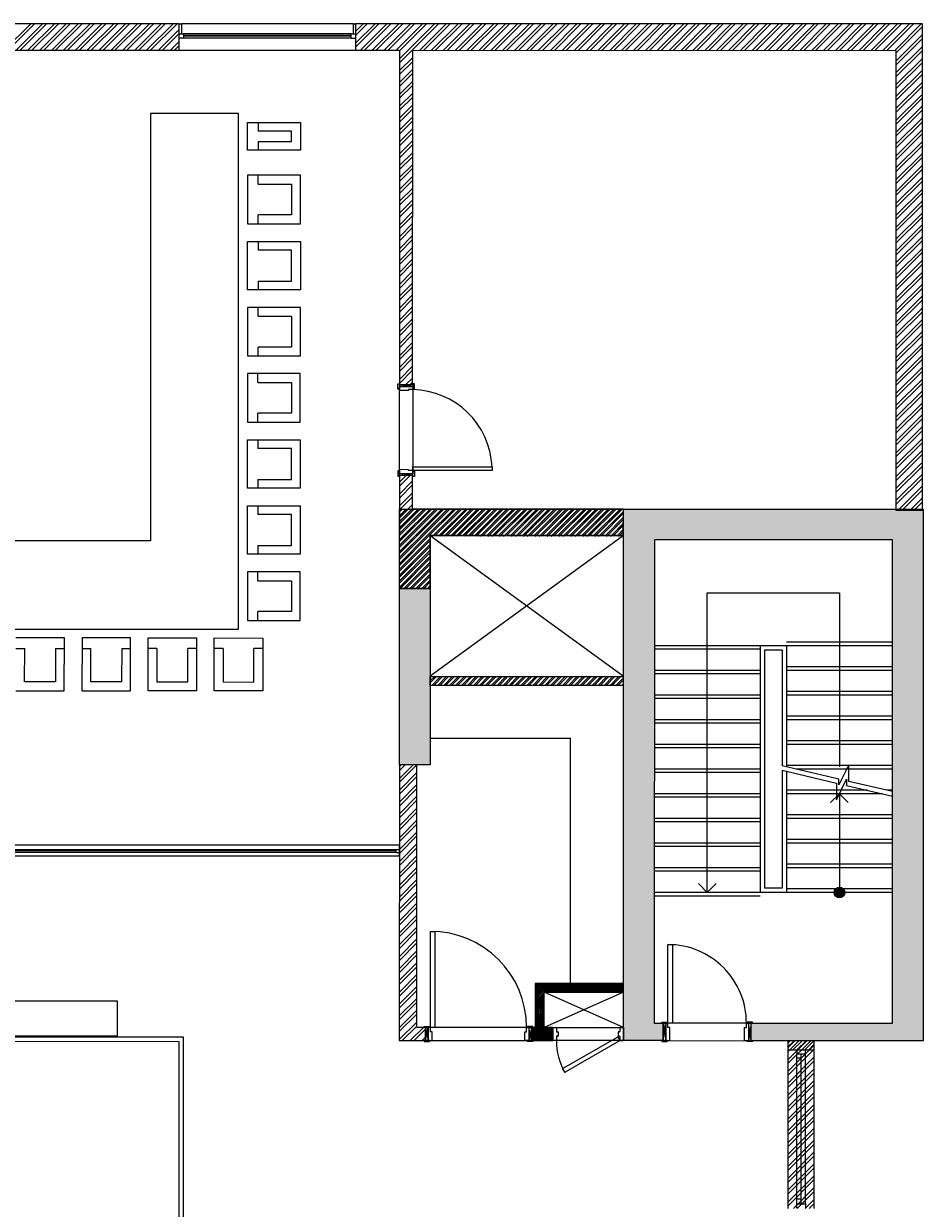
# Model space of a CAD drawing. Units: inches. Extents: x -67907 to 56921, y -161733 to 49543.
# Drawn here: x 5487 to 15689, y -110984 to -97544 of the extents above; entities that cross this region are included whole.
import ezdxf

# ---------------------------------------------------------------- set-up
doc = ezdxf.new("R2010")
doc.units = ezdxf.units.IN
doc.header["$MEASUREMENT"] = 0
doc.layers.add('freecads.com', color=7, linetype='Continuous')
doc.styles.add('swissltn', font='swisscl.ttf')

# ---------------------------------------------------------------- blocks, each defined once
blk = doc.blocks.new('*U26')
for p, q in [((50, 100), (1750, 100)), ((50, 50), (1750, 50)), ((50, 0), (1750, 0)), ((1700, 50), (1700, 100))]:
    blk.add_line(p, q)
for points in [[(0, 100), (50, 100), (50, 0), (0, 0)], [(100, 50), (100, 100)], [(1800, 100), (1750, 100), (1750, 0), (1800, 0)]]:
    blk.add_lwpolyline(points)

msp = doc.modelspace()

# ---------------------------------------------------------------- hatches: boundary and pattern name
at = {"layer": 'freecads.com'}
h = msp.add_hatch(color=256, dxfattribs=at)
h.dxf.hatch_style = 1
h.paths.add_polyline_path([(12738, -108882), (12738, -109082), (12289, -109082), (12289, -103052), (15689, -103052), (15688, -109083), (13738, -109083), (13738, -108883), (15338, -108883), (15339, -103401), (12639, -103401), (12638, -108882)])
h = msp.add_hatch(color=256, dxfattribs=at)
h.dxf.hatch_style = 1
h.paths.add_polyline_path([(9748, -103953), (10098, -103953), (10098, -105952), (9748, -105952)])
h = msp.add_hatch(color=256, dxfattribs=at)
h.dxf.hatch_style = 1
edge = h.paths.add_edge_path()
edge.add_arc((14738, -107401), 60.8, -100.0724, 259.9276, ccw=False)

# ---------------------------------------------------------------- linework, layer by layer
for p, q in [((7250, -97545), (4600, -97544)), ((5265, -97845), (5566, -97545)), ((5310, -97845), (5611, -97545)), ((5400, -97845), (5700, -97545)), ((5445, -97845), (5745, -97545)), ((5535, -97845), (5835, -97545)), ((5580, -97845), (5880, -97545)), ((5669, -97845), (5970, -97545)), ((5714, -97845), (6015, -97545)), ((5804, -97845), (6104, -97545)), ((5849, -97845), (6149, -97545)), ((5939, -97845), (6239, -97545)), ((5984, -97845), (6284, -97545)), ((6073, -97845), (6374, -97545)), ((6118, -97845), (6419, -97545)), ((6208, -97845), (6508, -97545)), ((6253, -97845), (6553, -97545)), ((6343, -97845), (6643, -97545)), ((6388, -97845), (6688, -97545)), ((6477, -97845), (6778, -97545)), ((6522, -97845), (6823, -97545)), ((6612, -97845), (6912, -97545)), ((6657, -97845), (6957, -97545)), ((6747, -97845), (7047, -97545)), ((6792, -97845), (7092, -97545)), ((6881, -97845), (7182, -97545)), ((6926, -97845), (7227, -97545)), ((7250, -97660), (7250, -97545)), ((7250, -97545), (7275, -97545)), ((7250, -97845), (7250, -97545)), ((7250, -97615), (7250, -97563)), ((9225, -97546), (7275, -97545)), ((7275, -97545), (7275, -97660)), ((9225, -97661), (9225, -97546)), ((9225, -97546), (9250, -97546)), ((9250, -97632), (9336, -97546)), ((9250, -97767), (9471, -97546)), ((9250, -97677), (9381, -97546)), ((9250, -97812), (9516, -97546)), ((9250, -97546), (9250, -97661)), ((15680, -97547), (9250, -97546)), ((9250, -97546), (9250, -97846)), ((9250, -97563), (9250, -97616)), ((9305, -97846), (9606, -97546)), ((9350, -97846), (9651, -97546)), ((9440, -97846), (9740, -97546)), ((9485, -97846), (9785, -97546)), ((9575, -97846), (9875, -97546)), ((9620, -97846), (9920, -97546)), ((9709, -97846), (10010, -97546)), ((9748, -97942), (10144, -97546)), ((9748, -97852), (10055, -97546)), ((9748, -97987), (10189, -97546)), ((9979, -97846), (10279, -97546)), ((10024, -97846), (10324, -97546)), ((10113, -97846), (10414, -97546)), ((10158, -97846), (10459, -97546)), ((10248, -97846), (10548, -97546)), ((10293, -97846), (10593, -97546)), ((10383, -97846), (10683, -97546)), ((10428, -97846), (10728, -97546)), ((10517, -97846), (10818, -97546)), ((10562, -97846), (10863, -97546)), ((10652, -97846), (10952, -97546)), ((10697, -97846), (10997, -97546)), ((10787, -97846), (11087, -97546)), ((10832, -97846), (11132, -97546)), ((10921, -97846), (11222, -97546)), ((10966, -97846), (11267, -97546)), ((11056, -97846), (11356, -97546)), ((11101, -97846), (11401, -97546)), ((11191, -97846), (11491, -97546)), ((11236, -97846), (11536, -97546)), ((11325, -97846), (11626, -97546)), ((11370, -97847), (11671, -97546)), ((11460, -97847), (11760, -97546)), ((11505, -97847), (11805, -97546)), ((11595, -97847), (11895, -97546)), ((11640, -97847), (11940, -97546)), ((11729, -97847), (12030, -97546)), ((11774, -97847), (12074, -97546)), ((11864, -97847), (12164, -97546)), ((11909, -97847), (12209, -97546)), ((11999, -97847), (12299, -97546)), ((12044, -97847), (12344, -97546)), ((12133, -97847), (12434, -97546)), ((12178, -97847), (12478, -97547)), ((12268, -97847), (12568, -97547)), ((12313, -97847), (12613, -97547)), ((12403, -97847), (12703, -97547)), ((12448, -97847), (12748, -97547)), ((12537, -97847), (12838, -97547)), ((12582, -97847), (12882, -97547)), ((12672, -97847), (12972, -97547)), ((12717, -97847), (13017, -97547)), ((12807, -97847), (13107, -97547)), ((12852, -97847), (13152, -97547)), ((12941, -97847), (13242, -97547)), ((12986, -97847), (13286, -97547)), ((13076, -97847), (13376, -97547)), ((13121, -97847), (13421, -97547)), ((13211, -97847), (13511, -97547)), ((13256, -97847), (13556, -97547)), ((13345, -97847), (13646, -97547)), ((13390, -97847), (13690, -97547)), ((13480, -97847), (13780, -97547)), ((13525, -97847), (13825, -97547)), ((13615, -97847), (13915, -97547)), ((13660, -97847), (13960, -97547)), ((13749, -97847), (14050, -97547)), ((13794, -97847), (14094, -97547)), ((13884, -97847), (14184, -97547)), ((13929, -97847), (14229, -97547)), ((14019, -97847), (14319, -97547)), ((14064, -97847), (14364, -97547)), ((14153, -97847), (14454, -97547)), ((14198, -97847), (14498, -97547)), ((14288, -97847), (14588, -97547)), ((14333, -97847), (14633, -97547)), ((14423, -97847), (14723, -97547)), ((14468, -97847), (14768, -97547)), ((14557, -97847), (14858, -97547)), ((14602, -97847), (14902, -97547)), ((14692, -97847), (14992, -97547)), ((14737, -97847), (15037, -97547)), ((14827, -97847), (15127, -97547)), ((14872, -97847), (15172, -97547)), ((14961, -97848), (15262, -97547)), ((15006, -97848), (15306, -97547)), ((15096, -97848), (15396, -97547)), ((15141, -97848), (15441, -97547)), ((15231, -97848), (15531, -97547)), ((15276, -97848), (15576, -97547)), ((15365, -97848), (15666, -97547)), ((15678, -103062), (15680, -97547)), ((7016, -97845), (7250, -97612)), ((7061, -97845), (7250, -97657)), ((7250, -97660), (7250, -97615)), ((7250, -97663), (7250, -97660)), ((7250, -97710), (7250, -97660)), ((7250, -97660), (7300, -97660)), ((7250, -97665), (7250, -97663)), ((7250, -97680), (7250, -97665)), ((7250, -97823), (7250, -97683)), ((9200, -97661), (7300, -97660)), ((7300, -97660), (7300, -97710)), ((7300, -97675), (9200, -97676)), ((9200, -97696), (7300, -97695)), ((9200, -97711), (9200, -97661)), ((9200, -97661), (9250, -97661)), ((9250, -97616), (9250, -97661)), ((9250, -97661), (9250, -97663)), ((9250, -97661), (9250, -97711)), ((9250, -97663), (9250, -97666)), ((9250, -97666), (9250, -97681)), ((9250, -97683), (9250, -97823)), ((15379, -97878), (15680, -97578)), ((15379, -97968), (15680, -97668)), ((7151, -97845), (7250, -97747)), ((7196, -97845), (7250, -97791)), ((7300, -97710), (7250, -97710)), ((7250, -97845), (7250, -97830)), ((9200, -97711), (7300, -97710)), ((9250, -97711), (9200, -97711)), ((9250, -97831), (9250, -97846)), ((15379, -98013), (15680, -97713)), ((15379, -98103), (15680, -97803)), ((4600, -97845), (7250, -97845)), ((7250, -97845), (9250, -97846)), ((9250, -97846), (9748, -97846)), ((9748, -97846), (9747, -101639)), ((9748, -98077), (9898, -97927)), ((9748, -98122), (9898, -97972)), ((9897, -101640), (9898, -97846)), ((9898, -97846), (15379, -97848)), ((15379, -97848), (15378, -103062)), ((15379, -98148), (15680, -97848)), ((15379, -98238), (15679, -97938)), ((9748, -98212), (9898, -98062)), ((9748, -98257), (9898, -98107)), ((15379, -98283), (15679, -97983)), ((15379, -98372), (15679, -98072)), ((9748, -98346), (9898, -98196)), ((9748, -98391), (9898, -98241)), ((15379, -98417), (15679, -98117)), ((15379, -98507), (15679, -98207)), ((9748, -98481), (9898, -98331)), ((9748, -98526), (9898, -98376)), ((15379, -98552), (15679, -98252)), ((15379, -98642), (15679, -98342)), ((9748, -98616), (9898, -98466)), ((9748, -98661), (9898, -98511)), ((15379, -98687), (15679, -98387)), ((15379, -98777), (15679, -98477)), ((6924, -98565), (6923, -103413)), ((7924, -98565), (6924, -98565)), ((7923, -104414), (7924, -98565)), ((9748, -98751), (9898, -98601)), ((9748, -98796), (9898, -98645)), ((15379, -98822), (15679, -98522)), ((15379, -98911), (15679, -98611)), ((8024, -98665), (8624, -98665)), ((8024, -98979), (8024, -98665)), ((8144, -98665), (8144, -98765)), ((8524, -98765), (8144, -98765)), ((8524, -98879), (8524, -98765)), ((8624, -98665), (8624, -98979)), ((9748, -98885), (9898, -98735)), ((9748, -98930), (9898, -98780)), ((15379, -98956), (15679, -98656)), ((15379, -99046), (15679, -98746)), ((8144, -98879), (8144, -98979)), ((8144, -98879), (8524, -98879)), ((9748, -99020), (9898, -98870)), ((9748, -99065), (9898, -98915)), ((15379, -99091), (15679, -98791)), ((15379, -99181), (15679, -98881)), ((8624, -98979), (8024, -98979)), ((9748, -99155), (9898, -99005)), ((9748, -99200), (9898, -99050)), ((15379, -99226), (15679, -98926)), ((15379, -99316), (15679, -99016)), ((9748, -99290), (9898, -99140)), ((9748, -99334), (9898, -99184)), ((15379, -99361), (15679, -99060)), ((15379, -99450), (15679, -99150)), ((8624, -99264), (8024, -99264)), ((8024, -99264), (8024, -99814)), ((8144, -99364), (8144, -99264)), ((8624, -99814), (8624, -99264)), ((9748, -99424), (9898, -99274)), ((9748, -99469), (9898, -99319)), ((15379, -99495), (15679, -99195)), ((15379, -99585), (15679, -99285)), ((8144, -99364), (8524, -99364)), ((8524, -99364), (8524, -99714)), ((9748, -99559), (9898, -99409)), ((9748, -99604), (9898, -99454)), ((15379, -99630), (15679, -99330)), ((15379, -99720), (15679, -99420)), ((9747, -99694), (9898, -99544)), ((9747, -99739), (9898, -99589)), ((15379, -99765), (15679, -99465)), ((15379, -99855), (15679, -99555)), ((8144, -99814), (8144, -99714)), ((8524, -99714), (8144, -99714)), ((9747, -99829), (9897, -99679)), ((9747, -99873), (9897, -99723)), ((15379, -99900), (15679, -99599)), ((15379, -99989), (15679, -99689)), ((8024, -99814), (8624, -99814)), ((9747, -99963), (9897, -99813)), ((9747, -100008), (9897, -99858)), ((15379, -100034), (15679, -99734)), ((15379, -100124), (15679, -99824)), ((9747, -100098), (9897, -99948)), ((9747, -100143), (9897, -99993)), ((15379, -100169), (15679, -99869)), ((15379, -100259), (15679, -99959)), ((8024, -100014), (8624, -100014)), ((8024, -100564), (8024, -100014)), ((8144, -100014), (8144, -100114)), ((8524, -100114), (8144, -100114)), ((8524, -100464), (8524, -100114)), ((8624, -100014), (8624, -100564)), ((9747, -100233), (9897, -100083)), ((15379, -100304), (15679, -100004)), ((15379, -100394), (15679, -100094)), ((9747, -100278), (9897, -100128)), ((9747, -100368), (9897, -100217)), ((15379, -100439), (15679, -100138)), ((15379, -100528), (15679, -100228)), ((9747, -100412), (9897, -100262)), ((9747, -100502), (9897, -100352)), ((15379, -100573), (15679, -100273)), ((15379, -100663), (15679, -100363)), ((8144, -100464), (8144, -100564)), ((8144, -100464), (8524, -100464)), ((9747, -100547), (9897, -100397)), ((9747, -100637), (9897, -100487)), ((15379, -100708), (15679, -100408)), ((15379, -100798), (15679, -100498)), ((8624, -100564), (8024, -100564)), ((9747, -100682), (9897, -100532)), ((9747, -100772), (9897, -100622)), ((15379, -100843), (15679, -100543)), ((15379, -100933), (15679, -100632)), ((8024, -100764), (8024, -101314)), ((8624, -100764), (8024, -100764)), ((8144, -100864), (8144, -100764)), ((8624, -101314), (8624, -100764)), ((9747, -100817), (9897, -100667)), ((9747, -100906), (9897, -100756)), ((15379, -100977), (15679, -100677)), ((15379, -101067), (15679, -100767)), ((8144, -100864), (8524, -100864)), ((8524, -100864), (8524, -101214)), ((9747, -100951), (9897, -100801)), ((9747, -101041), (9897, -100891)), ((15379, -101112), (15679, -100812)), ((15379, -101202), (15679, -100902)), ((9747, -101086), (9897, -100936)), ((9747, -101176), (9897, -101026)), ((15379, -101247), (15679, -100947)), ((15379, -101337), (15679, -101037)), ((9747, -101221), (9897, -101071)), ((9747, -101311), (9897, -101161)), ((15378, -101382), (15679, -101082)), ((15378, -101472), (15679, -101171)), ((8024, -101314), (8624, -101314)), ((8144, -101314), (8144, -101214)), ((8524, -101214), (8144, -101214)), ((9747, -101356), (9897, -101206)), ((9747, -101445), (9897, -101295)), ((15378, -101516), (15679, -101216)), ((15378, -101606), (15679, -101306)), ((9747, -101490), (9897, -101340)), ((9747, -101580), (9897, -101430)), ((15378, -101651), (15679, -101351)), ((15378, -101741), (15678, -101441)), ((8623, -101514), (8023, -101514)), ((8023, -101514), (8023, -102064)), ((8143, -101614), (8143, -101514)), ((8623, -102064), (8623, -101514)), ((9747, -101625), (9897, -101475)), ((9822, -101639), (9897, -101565)), ((15378, -101786), (15678, -101486)), ((15378, -101876), (15678, -101576)), ((8143, -101614), (8523, -101614)), ((8523, -101614), (8523, -101964)), ((9747, -101639), (9897, -101640)), ((9898, -101640), (9748, -101639)), ((9898, -101660), (9748, -101639)), ((9898, -101640), (9748, -101659)), ((9898, -101660), (9748, -101659)), ((9748, -101704), (9748, -101659)), ((9748, -101659), (9898, -101660)), ((9852, -101705), (9748, -101704)), ((9898, -101695), (9852, -101695)), ((9852, -101695), (9852, -101705)), ((9867, -101640), (9897, -101610)), ((9898, -101660), (9898, -101695)), ((15378, -101921), (15678, -101621)), ((15378, -102010), (15678, -101710)), ((15378, -102055), (15678, -101755)), ((15378, -102145), (15678, -101845)), ((8523, -101964), (8143, -101964)), ((8143, -102064), (8143, -101964)), ((15378, -102190), (15678, -101890)), ((15378, -102280), (15678, -101980)), ((8023, -102064), (8623, -102064)), ((15378, -102325), (15678, -102025)), ((15378, -102415), (15678, -102115)), ((8023, -102814), (8023, -102264)), ((8023, -102264), (8623, -102264)), ((8143, -102264), (8143, -102364)), ((8623, -102264), (8623, -102814)), ((15378, -102460), (15678, -102160)), ((15378, -102549), (15678, -102249)), ((8523, -102364), (8143, -102364)), ((8523, -102714), (8523, -102364)), ((15378, -102594), (15678, -102294)), ((15378, -102684), (15678, -102384)), ((15378, -102729), (15678, -102429)), ((15378, -102819), (15678, -102519)), ((9747, -102669), (9746, -103953)), ((9747, -102747), (9824, -102669)), ((9897, -102670), (9747, -102669)), ((9747, -102792), (9869, -102670)), ((9852, -102605), (9748, -102604)), ((9748, -102604), (9748, -102649)), ((9898, -102650), (9748, -102649)), ((9898, -102670), (9748, -102649)), ((9748, -102649), (9898, -102650)), ((9898, -102650), (9748, -102669)), ((9898, -102670), (9748, -102669)), ((9852, -102615), (9852, -102605)), ((9898, -102615), (9852, -102615)), ((9897, -103052), (9897, -102670)), ((9898, -102650), (9898, -102615)), ((15378, -102864), (15678, -102564)), ((15378, -102954), (15678, -102654)), ((8623, -102814), (8023, -102814)), ((8143, -102714), (8143, -102814)), ((8143, -102714), (8523, -102714)), ((9747, -102882), (9897, -102732)), ((9747, -102926), (9897, -102776)), ((15378, -102999), (15678, -102699)), ((15404, -103062), (15678, -102788)), ((9747, -103016), (9897, -102866)), ((9747, -103061), (9897, -102911)), ((15449, -103062), (15678, -102833)), ((15539, -103062), (15678, -102923)), ((8023, -103014), (8623, -103014)), ((8023, -103564), (8023, -103014)), ((8143, -103014), (8143, -103114)), ((8623, -103014), (8623, -103564)), ((9746, -103151), (9897, -103001)), ((9746, -103196), (9897, -103046)), ((9746, -103286), (9972, -103061)), ((9746, -103420), (10106, -103061)), ((9746, -103331), (10016, -103061)), ((9746, -103465), (10151, -103061)), ((9748, -103351), (9748, -103051)), ((9748, -103051), (12287, -103051)), ((9748, -103128), (9825, -103051)), ((9748, -103061), (9758, -103051)), ((9748, -103263), (9960, -103051)), ((9748, -103196), (9892, -103051)), ((9748, -103330), (10027, -103051)), ((9748, -103083), (9780, -103051)), ((9748, -103151), (9848, -103051)), ((9748, -103218), (9915, -103051)), ((9748, -103286), (9982, -103051)), ((9750, -103351), (10050, -103051)), ((9795, -103351), (10095, -103051)), ((9817, -103351), (10117, -103051)), ((9862, -103351), (10162, -103051)), ((9884, -103351), (10184, -103051)), ((12288, -103052), (9897, -103052)), ((9929, -103351), (10229, -103051)), ((9941, -103360), (10241, -103061)), ((9952, -103351), (10252, -103051)), ((9986, -103360), (10286, -103061)), ((9997, -103351), (10297, -103051)), ((10019, -103351), (10319, -103051)), ((10064, -103351), (10364, -103051)), ((10076, -103360), (10376, -103061)), ((10086, -103351), (10386, -103051)), ((10121, -103360), (10421, -103061)), ((10131, -103351), (10431, -103051)), ((10154, -103351), (10454, -103051)), ((10199, -103351), (10499, -103051)), ((10211, -103360), (10510, -103061)), ((10221, -103351), (10521, -103051)), ((10256, -103360), (10555, -103061)), ((10266, -103351), (10566, -103051)), ((10289, -103351), (10588, -103051)), ((10333, -103351), (10633, -103051)), ((10345, -103360), (10645, -103061)), ((10356, -103351), (10656, -103051)), ((10390, -103360), (10690, -103061)), ((10401, -103351), (10701, -103051)), ((10423, -103351), (10723, -103051)), ((10468, -103351), (10768, -103051)), ((10480, -103360), (10780, -103061)), ((10491, -103351), (10791, -103051)), ((10525, -103360), (10825, -103061)), ((10535, -103351), (10835, -103051)), ((10558, -103351), (10858, -103051)), ((10603, -103351), (10903, -103051)), ((10615, -103360), (10914, -103061)), ((10625, -103351), (10925, -103051)), ((10660, -103361), (10959, -103061)), ((10670, -103351), (10970, -103051)), ((10693, -103351), (10993, -103051)), ((10738, -103351), (11037, -103051)), ((10749, -103361), (11049, -103061)), ((10760, -103351), (11060, -103051)), ((10794, -103361), (11094, -103061)), ((10805, -103351), (11105, -103051)), ((10827, -103351), (11127, -103051)), ((10872, -103351), (11172, -103051)), ((10884, -103361), (11184, -103061)), ((10895, -103351), (11195, -103051)), ((10929, -103361), (11229, -103061)), ((10940, -103351), (11240, -103051)), ((10962, -103351), (11262, -103051)), ((11007, -103351), (11307, -103051)), ((11019, -103361), (11319, -103061)), ((11029, -103351), (11329, -103051)), ((11064, -103361), (11364, -103061)), ((11074, -103351), (11374, -103051)), ((11097, -103351), (11397, -103051)), ((11142, -103351), (11442, -103051)), ((11153, -103361), (11453, -103061)), ((11164, -103351), (11464, -103051)), ((11198, -103361), (11498, -103061)), ((11209, -103351), (11509, -103051)), ((11231, -103351), (11531, -103051)), ((11276, -103351), (11576, -103051)), ((11288, -103361), (11588, -103061)), ((11299, -103351), (11599, -103051)), ((11333, -103361), (11633, -103061)), ((11344, -103351), (11644, -103051)), ((11366, -103351), (11666, -103051)), ((11411, -103351), (11711, -103051)), ((11423, -103361), (11723, -103061)), ((11433, -103351), (11733, -103051)), ((11468, -103361), (11768, -103061)), ((11478, -103351), (11778, -103051)), ((11501, -103351), (11801, -103051)), ((11546, -103351), (11846, -103051)), ((11557, -103361), (11857, -103061)), ((11568, -103351), (11868, -103051)), ((11602, -103361), (11902, -103061)), ((11613, -103351), (11913, -103051)), ((11636, -103351), (11935, -103051)), ((11680, -103351), (11980, -103051)), ((11692, -103361), (11992, -103061)), ((11703, -103351), (12003, -103051)), ((11737, -103361), (12037, -103061)), ((11748, -103351), (12048, -103051)), ((11770, -103351), (12070, -103051)), ((11815, -103351), (12115, -103051)), ((11827, -103361), (12127, -103061)), ((11838, -103351), (12138, -103051)), ((11872, -103361), (12172, -103061)), ((11882, -103351), (12182, -103051)), ((11905, -103351), (12205, -103051)), ((11950, -103351), (12250, -103051)), ((11962, -103361), (12262, -103061)), ((11972, -103351), (12272, -103051)), ((12006, -103361), (12288, -103080)), ((12017, -103351), (12287, -103081)), ((12287, -103051), (12287, -103351)), ((12287, -103352), (12288, -103052)), ((12289, -109082), (12289, -103052)), ((12289, -103052), (15689, -103052)), ((15378, -103062), (15678, -103062)), ((15584, -103062), (15678, -102968)), ((15674, -103062), (15678, -103058)), ((15689, -103052), (15688, -109083)), ((8523, -103114), (8143, -103114)), ((8523, -103464), (8523, -103114)), ((12040, -103351), (12287, -103103)), ((12085, -103351), (12287, -103148)), ((12096, -103361), (12288, -103170)), ((12107, -103351), (12287, -103171)), ((12141, -103361), (12288, -103215)), ((12152, -103351), (12287, -103216)), ((9748, -103953), (9748, -103351)), ((9748, -103398), (9795, -103351)), ((9748, -103465), (9862, -103351)), ((9748, -103532), (9929, -103351)), ((9748, -103667), (10064, -103351)), ((9748, -103600), (9997, -103351)), ((9748, -103353), (9750, -103351)), ((9748, -103420), (9817, -103351)), ((9748, -103488), (9884, -103351)), ((9748, -103555), (9952, -103351)), ((9748, -103622), (10019, -103351)), ((9748, -103690), (10086, -103351)), ((10098, -104944), (12287, -103351)), ((10098, -103351), (12287, -104944)), ((12287, -103351), (10098, -103351)), ((10098, -103351), (10098, -103953)), ((10098, -103953), (10098, -103351)), ((10098, -103351), (12287, -103352)), ((12174, -103351), (12287, -103238)), ((12219, -103351), (12287, -103283)), ((12231, -103361), (12288, -103305)), ((12242, -103351), (12287, -103305)), ((12276, -103361), (12288, -103350)), ((12287, -103351), (12287, -103350)), ((6923, -103413), (4923, -103413)), ((8143, -103464), (8523, -103464)), ((8143, -103464), (8143, -103564)), ((9746, -103555), (9897, -103405)), ((9746, -103600), (9897, -103450)), ((9748, -103734), (10098, -103385)), ((9748, -103757), (10098, -103407)), ((9748, -103802), (10098, -103452)), ((9748, -103824), (10098, -103474)), ((12639, -103401), (12638, -108882)), ((15339, -103401), (12639, -103401)), ((15338, -108883), (15339, -103401)), ((8623, -103564), (8023, -103564)), ((9746, -103690), (9896, -103540)), ((9746, -103735), (9896, -103585)), ((9748, -103869), (10098, -103519)), ((9748, -103892), (10098, -103542)), ((9748, -103937), (10098, -103587)), ((9755, -103952), (10098, -103609)), ((9746, -103824), (9896, -103674)), ((9746, -103869), (9896, -103719)), ((9799, -103952), (10098, -103654)), ((9822, -103952), (10098, -103676)), ((9867, -103952), (10098, -103721)), ((9889, -103952), (10098, -103744)), ((8023, -103764), (8023, -104314)), ((8623, -103764), (8023, -103764)), ((8143, -103864), (8143, -103764)), ((8143, -103864), (8523, -103864)), ((8523, -103864), (8523, -104214)), ((8623, -104314), (8623, -103764)), ((9754, -103951), (9896, -103809)), ((9799, -103951), (9896, -103854)), ((9934, -103952), (10098, -103789)), ((9957, -103952), (10098, -103811)), ((10001, -103952), (10098, -103856)), ((10024, -103952), (10098, -103878)), ((9746, -103953), (10098, -103953)), ((10098, -103953), (9748, -103953)), ((9748, -105952), (9748, -103953)), ((9748, -103953), (10098, -103953)), ((9889, -103951), (9896, -103944)), ((10069, -103952), (10098, -103923)), ((10091, -103952), (10098, -103946)), ((10098, -103953), (10098, -105952)), ((13238, -107201), (13239, -104001)), ((13239, -104001), (14739, -104001)), ((14739, -104001), (14738, -105976)), ((8143, -104314), (8143, -104214)), ((8523, -104214), (8143, -104214)), ((3923, -104412), (7923, -104414)), ((8023, -104314), (8623, -104314)), ((5948, -104513), (5398, -104513)), ((5947, -105113), (5948, -104513)), ((6148, -104513), (6147, -105113)), ((6698, -104513), (6148, -104513)), ((6697, -105113), (6698, -104513)), ((6897, -105113), (6898, -104513)), ((6898, -104513), (7448, -104513)), ((7448, -104513), (7447, -105113)), ((7647, -105113), (7648, -104513)), ((7648, -104513), (8198, -104514)), ((8198, -104514), (8197, -105114)), ((15339, -104561), (14139, -104561)), ((5398, -104633), (5498, -104633)), ((5497, -105013), (5498, -104633)), ((5848, -104633), (5847, -105013)), ((5848, -104633), (5948, -104633)), ((6148, -104633), (6248, -104633)), ((6247, -105013), (6248, -104633)), ((6598, -104633), (6597, -105013)), ((6598, -104633), (6698, -104633)), ((6998, -104633), (6898, -104633)), ((6998, -104633), (6997, -105013)), ((7347, -105013), (7348, -104633)), ((7448, -104633), (7348, -104633)), ((7748, -104633), (7648, -104633)), ((7748, -104633), (7747, -105013)), ((8097, -105014), (8098, -104634)), ((8198, -104634), (8098, -104634)), ((13839, -104601), (12639, -104601)), ((13839, -104641), (12639, -104641)), ((13839, -104601), (13838, -107401)), ((14139, -104601), (13839, -104601)), ((13889, -104651), (13888, -107351)), ((14089, -104651), (13889, -104651)), ((14089, -104651), (14088, -105964)), ((14139, -104601), (14138, -105975)), ((15339, -104601), (14139, -104601)), ((10098, -104951), (12287, -104951)), ((10098, -105051), (10098, -104951)), ((10098, -105001), (10148, -104951)), ((10098, -104956), (10103, -104951)), ((10098, -105023), (10170, -104951)), ((10115, -105051), (10215, -104951)), ((10138, -105051), (10238, -104951)), ((10182, -105051), (10282, -104951)), ((10205, -105051), (10305, -104951)), ((10250, -105051), (10350, -104951)), ((10272, -105051), (10372, -104951)), ((10317, -105051), (10417, -104951)), ((10340, -105051), (10440, -104951)), ((10385, -105051), (10485, -104951)), ((10407, -105051), (10507, -104951)), ((10452, -105051), (10552, -104951)), ((10474, -105051), (10574, -104951)), ((10519, -105051), (10619, -104951)), ((10542, -105051), (10642, -104951)), ((10587, -105051), (10687, -104951)), ((10609, -105051), (10709, -104951)), ((10654, -105051), (10754, -104951)), ((10676, -105051), (10776, -104951)), ((10721, -105051), (10821, -104951)), ((10744, -105051), (10844, -104951)), ((10789, -105051), (10889, -104951)), ((10811, -105051), (10911, -104951)), ((10856, -105051), (10956, -104951)), ((10878, -105051), (10978, -104951)), ((10923, -105051), (11023, -104951)), ((10946, -105051), (11046, -104951)), ((10991, -105051), (11091, -104951)), ((11013, -105051), (11113, -104951)), ((11058, -105051), (11158, -104951)), ((11080, -105051), (11180, -104951)), ((11125, -105051), (11225, -104951)), ((11148, -105051), (11248, -104951)), ((11193, -105051), (11293, -104951)), ((11215, -105051), (11315, -104951)), ((11260, -105051), (11360, -104951)), ((11283, -105051), (11383, -104951)), ((11327, -105051), (11427, -104951)), ((11350, -105051), (11450, -104951)), ((11395, -105051), (11495, -104951)), ((11417, -105051), (11517, -104951)), ((11462, -105051), (11562, -104951)), ((11485, -105051), (11585, -104951)), ((11529, -105051), (11629, -104951)), ((11552, -105051), (11652, -104951)), ((11597, -105051), (11697, -104951)), ((11619, -105051), (11719, -104951)), ((11664, -105051), (11764, -104951)), ((11687, -105051), (11787, -104951)), ((11732, -105051), (11832, -104951)), ((11754, -105051), (11854, -104951)), ((11799, -105051), (11899, -104951)), ((11821, -105051), (11921, -104951)), ((11866, -105051), (11966, -104951)), ((11889, -105051), (11989, -104951)), ((11934, -105051), (12034, -104951)), ((11956, -105051), (12056, -104951)), ((12001, -105051), (12101, -104951)), ((12023, -105051), (12123, -104951)), ((12068, -105051), (12168, -104951)), ((12091, -105051), (12191, -104951)), ((12136, -105051), (12236, -104951)), ((12158, -105051), (12258, -104951)), ((12203, -105051), (12289, -104965)), ((12287, -104951), (12287, -105051)), ((13839, -104881), (12639, -104881)), ((13839, -104921), (12639, -104921)), ((15339, -104841), (14139, -104841)), ((15339, -104881), (14139, -104881)), ((5847, -105013), (5497, -105013)), ((6597, -105013), (6247, -105013)), ((6997, -105013), (7347, -105013)), ((7747, -105013), (8097, -105014)), ((12287, -105051), (10098, -105051)), ((12225, -105051), (12289, -104987)), ((12270, -105051), (12289, -105032)), ((5397, -105113), (5947, -105113)), ((6147, -105113), (6697, -105113)), ((7447, -105113), (6897, -105113)), ((8197, -105114), (7647, -105113)), ((13839, -105161), (12639, -105161)), ((13839, -105201), (12639, -105201)), ((15339, -105121), (14139, -105121)), ((15339, -105161), (14139, -105161)), ((13839, -105441), (12639, -105441)), ((13839, -105481), (12639, -105481)), ((15339, -105401), (14139, -105401)), ((15339, -105441), (14139, -105441)), ((10098, -105651), (11687, -105651)), ((11687, -108433), (11687, -105651)), ((13838, -105721), (12638, -105721)), ((13838, -105761), (12638, -105761)), ((15338, -105681), (14138, -105681)), ((15338, -105721), (14138, -105721)), ((9747, -105951), (9746, -109082)), ((9747, -105971), (9767, -105951)), ((9747, -106106), (9902, -105951)), ((9747, -106016), (9812, -105951)), ((9747, -106151), (9947, -105951)), ((9947, -105951), (9747, -105951)), ((9747, -105965), (9747, -106987)), ((9747, -106241), (9947, -106041)), ((10098, -105952), (9748, -105952)), ((9945, -108932), (9947, -105951)), ((13838, -106001), (12638, -106001)), ((13838, -106041), (12638, -106041)), ((14732, -106114), (14088, -105964)), ((14088, -106015), (14088, -107351)), ((14088, -106015), (14703, -106159)), ((15338, -105961), (14138, -105961)), ((14138, -106027), (14138, -107401)), ((15338, -106001), (14248, -106001)), ((14845, -105951), (14732, -106178)), ((14845, -106140), (14845, -105951)), ((9747, -106286), (9947, -106086)), ((14703, -106350), (14818, -106117)), ((14703, -106159), (14703, -106350)), ((14732, -106178), (14732, -106114)), ((14818, -106117), (14818, -106186)), ((15338, -106256), (14845, -106140)), ((9747, -106375), (9947, -106175)), ((9747, -106420), (9947, -106220)), ((13838, -106281), (12638, -106281)), ((15057, -106241), (14138, -106241)), ((15228, -106281), (14138, -106281)), ((14638, -106381), (14738, -106281)), ((14738, -106281), (14838, -106381)), ((14738, -106281), (14738, -106481)), ((14818, -106186), (15338, -106307)), ((15338, -106241), (15277, -106241)), ((9747, -106510), (9947, -106310)), ((9747, -106555), (9947, -106355)), ((13838, -106321), (12638, -106321)), ((9747, -106645), (9947, -106445)), ((9747, -106690), (9947, -106490)), ((13838, -106561), (12638, -106561)), ((15338, -106521), (14138, -106521)), ((15338, -106561), (14138, -106561)), ((14738, -106481), (14738, -107401)), ((9747, -106780), (9947, -106580)), ((9747, -106824), (9947, -106625)), ((13838, -106601), (12638, -106601)), ((9747, -106914), (9947, -106715)), ((9747, -106959), (9947, -106760)), ((13838, -106841), (12638, -106841)), ((15338, -106801), (14138, -106801)), ((15338, -106841), (14138, -106841)), ((9747, -106865), (3454, -106863)), ((3489, -106913), (9712, -106915)), ((3489, -106928), (9712, -106930)), ((9712, -106950), (3489, -106948)), ((9712, -106950), (9712, -106915)), ((9712, -106915), (9747, -106915)), ((9747, -106950), (9712, -106950)), ((9747, -107049), (9946, -106850)), ((9747, -106987), (9747, -106865)), ((9747, -107094), (9946, -106894)), ((13838, -106881), (12638, -106881)), ((3454, -106985), (9747, -106987)), ((9747, -107184), (9946, -106984)), ((9747, -107229), (9946, -107029)), ((15338, -107081), (14138, -107081)), ((9747, -107319), (9946, -107119)), ((9747, -107363), (9946, -107164)), ((13838, -107121), (12638, -107121)), ((13838, -107161), (12638, -107161)), ((13238, -107401), (13238, -107201)), ((15338, -107121), (14138, -107121)), ((9747, -107453), (9946, -107254)), ((9747, -107498), (9946, -107299)), ((13238, -107401), (13138, -107301)), ((13338, -107301), (13238, -107401)), ((14088, -107351), (13888, -107351)), ((15338, -107361), (14138, -107361)), ((9747, -107588), (9946, -107389)), ((9747, -107633), (9946, -107434)), ((13838, -107401), (12638, -107401)), ((13838, -107441), (12638, -107441)), ((14138, -107401), (13838, -107401)), ((15338, -107401), (14138, -107401)), ((9747, -107723), (9946, -107524)), ((9747, -107768), (9946, -107569)), ((9747, -107857), (9946, -107658)), ((9747, -107902), (9946, -107703)), ((9747, -107992), (9946, -107793)), ((9747, -108037), (9946, -107838)), ((10100, -108932), (10100, -107842)), ((10100, -107842), (10150, -107842)), ((10150, -107842), (10150, -108932)), ((9747, -108127), (9946, -107928)), ((9747, -108172), (9946, -107973)), ((12793, -108882), (12793, -107992)), ((12793, -107992), (12843, -107992)), ((12843, -107992), (12843, -108882)), ((9747, -108262), (9945, -108063)), ((9747, -108307), (9945, -108108)), ((9747, -108396), (9945, -108198)), ((9747, -108441), (9945, -108243)), ((9747, -108531), (9945, -108332)), ((9747, -108576), (9945, -108377)), ((11289, -108447), (11303, -108432)), ((11289, -108474), (11330, -108432)), ((11289, -108501), (11357, -108432)), ((11289, -108528), (11384, -108432)), ((11289, -108554), (11411, -108432)), ((11289, -108581), (11438, -108432)), ((11289, -108608), (11465, -108432)), ((11289, -108456), (11312, -108432)), ((11289, -108483), (11339, -108432)), ((11289, -108510), (11366, -108432)), ((11289, -108537), (11393, -108432)), ((11289, -108563), (11420, -108432)), ((11289, -108590), (11447, -108432)), ((11289, -108617), (11474, -108432)), ((11289, -108432), (11289, -108932)), ((12288, -108432), (11289, -108432)), ((11392, -108532), (11492, -108432)), ((11401, -108532), (11501, -108432)), ((11418, -108532), (11518, -108432)), ((11427, -108532), (11527, -108432)), ((11445, -108532), (11545, -108432)), ((11454, -108532), (11554, -108432)), ((11472, -108532), (11572, -108432)), ((11481, -108532), (11581, -108432)), ((11499, -108532), (11599, -108432)), ((11508, -108532), (11608, -108432)), ((11526, -108532), (11626, -108432)), ((11535, -108532), (11635, -108432)), ((11553, -108532), (11653, -108432)), ((11562, -108532), (11662, -108432)), ((11580, -108532), (11680, -108432)), ((11589, -108532), (11689, -108432)), ((11607, -108532), (11707, -108432)), ((11616, -108532), (11716, -108432)), ((11634, -108532), (11734, -108432)), ((11643, -108532), (11743, -108432)), ((11661, -108532), (11761, -108432)), ((11670, -108532), (11770, -108432)), ((11688, -108532), (11788, -108432)), ((11697, -108532), (11797, -108432)), ((11715, -108532), (11815, -108432)), ((11724, -108532), (11824, -108432)), ((11742, -108532), (11842, -108432)), ((11751, -108532), (11851, -108432)), ((11769, -108532), (11869, -108432)), ((11778, -108532), (11878, -108432)), ((11796, -108532), (11896, -108432)), ((11805, -108532), (11905, -108432)), ((11823, -108532), (11923, -108432)), ((11832, -108532), (11932, -108432)), ((11850, -108532), (11950, -108432)), ((11859, -108532), (11958, -108432)), ((11876, -108532), (11976, -108432)), ((11885, -108532), (11985, -108432)), ((11903, -108532), (12003, -108432)), ((11912, -108532), (12012, -108432)), ((11930, -108532), (12030, -108432)), ((11939, -108532), (12039, -108432)), ((11957, -108532), (12057, -108432)), ((11966, -108532), (12066, -108432)), ((11984, -108532), (12084, -108432)), ((11993, -108532), (12093, -108432)), ((12011, -108532), (12111, -108432)), ((12020, -108532), (12120, -108432)), ((12038, -108532), (12138, -108432)), ((12047, -108532), (12147, -108432)), ((12065, -108532), (12165, -108432)), ((12074, -108532), (12174, -108432)), ((12092, -108532), (12192, -108432)), ((12101, -108532), (12201, -108432)), ((12119, -108532), (12219, -108432)), ((12128, -108532), (12228, -108432)), ((12146, -108532), (12246, -108432)), ((12155, -108532), (12255, -108432)), ((12173, -108532), (12273, -108432)), ((12182, -108532), (12282, -108432)), ((12200, -108532), (12288, -108444)), ((12209, -108532), (12288, -108453)), ((12288, -108532), (12288, -108432)), ((9747, -108666), (9945, -108467)), ((9747, -108711), (9945, -108512)), ((11289, -108635), (11389, -108535)), ((11289, -108644), (11389, -108544)), ((11289, -108662), (11389, -108562)), ((11289, -108671), (11389, -108571)), ((11289, -108689), (11389, -108589)), ((11389, -108932), (11389, -108532)), ((11389, -108532), (12288, -108532)), ((12288, -108532), (11389, -108932)), ((12288, -108932), (11389, -108532)), ((12227, -108532), (12288, -108471)), ((12236, -108532), (12288, -108480)), ((12254, -108532), (12288, -108497)), ((12263, -108532), (12288, -108506)), ((12281, -108532), (12288, -108524)), ((5298, -108632), (6547, -108632)), ((6547, -108632), (6547, -109032)), ((9746, -108801), (9945, -108602)), ((9746, -108846), (9945, -108647)), ((11289, -108698), (11389, -108598)), ((11289, -108716), (11389, -108616)), ((11289, -108725), (11389, -108625)), ((11289, -108743), (11389, -108643)), ((11289, -108752), (11389, -108652)), ((11289, -108770), (11389, -108670)), ((11289, -108779), (11389, -108679)), ((11289, -108797), (11389, -108697)), ((11289, -108806), (11389, -108706)), ((11289, -108824), (11389, -108724)), ((9746, -108935), (9945, -108737)), ((9746, -108980), (9945, -108782)), ((11245, -108984), (11389, -108840)), ((11245, -109002), (11389, -108858)), ((11289, -108833), (11389, -108733)), ((11289, -108851), (11389, -108751)), ((11289, -108860), (11389, -108760)), ((11289, -108878), (11389, -108778)), ((11289, -108887), (11389, -108787)), ((11289, -108905), (11389, -108805)), ((11289, -108914), (11389, -108814)), ((11289, -108932), (11389, -108831)), ((9746, -109070), (9945, -108872)), ((9779, -109082), (9945, -108917)), ((9869, -109082), (10019, -108932)), ((9914, -109082), (10045, -108951)), ((10045, -108932), (9945, -108932)), ((10030, -108922), (10090, -108922)), ((10030, -108932), (10030, -108922)), ((10090, -108932), (10030, -108932)), ((10045, -108932), (10075, -109082)), ((10045, -109082), (10075, -108932)), ((11245, -108932), (10045, -108932)), ((10045, -108932), (10045, -109082)), ((10045, -109082), (10045, -108932)), ((10045, -109082), (10045, -108932)), ((10045, -108932), (10075, -108932)), ((10075, -108932), (10075, -109082)), ((10100, -108932), (10075, -108932)), ((10075, -108932), (10075, -109082)), ((10090, -108922), (10090, -108932)), ((10100, -108982), (10100, -108932)), ((10150, -108932), (10100, -108932)), ((10120, -108982), (10100, -108982)), ((10120, -109082), (10120, -108982)), ((11170, -109082), (11170, -108982)), ((11170, -108982), (11190, -108982)), ((11190, -108932), (11215, -108932)), ((11190, -108982), (11190, -108932)), ((11260, -108922), (11200, -108922)), ((11200, -108922), (11200, -108932)), ((11200, -108932), (11260, -108932)), ((11245, -108932), (11215, -109082)), ((11245, -109082), (11215, -108932)), ((11245, -108932), (11215, -108932)), ((11215, -108932), (11215, -109082)), ((11215, -108932), (11215, -109082)), ((11245, -109011), (11389, -108867)), ((11245, -109029), (11389, -108885)), ((11245, -109038), (11389, -108894)), ((11245, -109056), (11389, -108912)), ((11245, -109065), (11389, -108921)), ((11245, -109082), (11245, -108932)), ((11245, -108975), (11288, -108932)), ((11245, -108957), (11270, -108932)), ((11289, -108932), (11245, -108933)), ((11245, -109082), (11245, -108932)), ((11245, -108948), (11261, -108933)), ((11245, -108933), (11245, -109082)), ((11246, -109082), (11396, -108932)), ((11255, -109082), (11405, -108932)), ((11260, -108932), (11260, -108922)), ((11273, -109082), (11423, -108932)), ((11282, -109082), (11432, -108932)), ((11300, -109082), (11450, -108932)), ((11309, -109082), (11459, -108932)), ((11327, -109082), (11477, -108932)), ((11336, -109082), (11486, -108932)), ((11354, -109082), (11488, -108947)), ((11363, -109082), (11488, -108956)), ((11381, -109082), (11488, -108974)), ((11488, -108932), (11389, -108932)), ((11390, -109082), (11488, -108983)), ((11445, -108942), (11488, -108942)), ((11488, -109081), (11488, -108932)), ((11488, -108932), (12288, -108932)), ((11488, -109081), (11488, -108932)), ((11488, -109077), (11488, -108937)), ((11488, -108942), (11488, -109072)), ((11493, -108932), (11523, -108932)), ((11528, -108937), (11528, -108979)), ((11531, -108982), (11543, -108982)), ((11548, -108987), (11548, -109027)), ((12228, -108987), (12228, -109027)), ((12245, -108982), (12233, -108982)), ((12248, -108937), (12248, -108979)), ((12283, -108932), (12253, -108932)), ((12288, -108932), (12288, -109082)), ((12288, -109077), (12288, -108937)), ((12638, -108882), (12738, -108882)), ((12723, -108872), (12783, -108872)), ((12723, -108882), (12723, -108872)), ((12783, -108882), (12723, -108882)), ((12738, -108882), (12738, -109082)), ((13738, -108883), (12738, -108882)), ((12738, -108882), (12738, -109082)), ((12738, -108882), (12768, -109082)), ((12738, -109082), (12768, -108882)), ((12738, -109082), (12738, -108882)), ((12738, -108882), (12768, -108882)), ((12768, -108882), (12768, -109082)), ((12793, -108882), (12768, -108882)), ((12768, -108882), (12768, -109082)), ((12783, -108872), (12783, -108882)), ((12793, -108932), (12793, -108882)), ((12843, -108882), (12793, -108882)), ((12813, -108932), (12793, -108932)), ((12813, -109082), (12813, -108932)), ((13663, -109083), (13663, -108932)), ((13663, -108932), (13683, -108932)), ((13683, -108883), (13708, -108883)), ((13683, -108932), (13683, -108883)), ((13753, -108873), (13693, -108872)), ((13693, -108872), (13693, -108883)), ((13693, -108883), (13753, -108883)), ((13738, -108883), (13708, -109083)), ((13738, -109083), (13708, -108883)), ((13738, -108883), (13708, -108883)), ((13708, -108883), (13708, -109083)), ((13708, -108883), (13708, -109083)), ((13738, -109083), (13738, -108883)), ((13738, -108883), (15338, -108883)), ((13738, -109083), (13738, -108883)), ((13738, -109083), (13738, -108883)), ((13738, -109083), (13738, -108883)), ((13753, -108883), (13753, -108873)), ((-10077, -109035), (7297, -109040)), ((-10077, -109085), (7247, -109090)), ((6547, -109032), (5298, -109032)), ((7247, -109090), (7246, -111137)), ((7297, -109040), (7296, -111087)), ((9746, -109082), (10045, -109082)), ((10004, -109082), (10045, -109041)), ((10090, -109082), (10030, -109082)), ((10030, -109082), (10030, -109092)), ((10030, -109092), (10090, -109092)), ((10045, -109082), (11245, -109082)), ((10075, -109082), (10045, -109082)), ((10075, -109082), (10120, -109082)), ((10090, -109092), (10090, -109082)), ((11215, -109082), (11170, -109082)), ((11200, -109092), (11200, -109082)), ((11200, -109082), (11260, -109082)), ((11260, -109092), (11200, -109092)), ((11215, -109082), (11245, -109082)), ((11245, -109082), (11488, -109081)), ((11260, -109082), (11260, -109092)), ((11408, -109082), (11488, -109001)), ((11417, -109082), (11488, -109010)), ((11435, -109081), (11488, -109028)), ((11444, -109081), (11488, -109037)), ((11488, -109072), (11445, -109072)), ((11462, -109081), (11488, -109055)), ((11471, -109081), (11488, -109064)), ((12288, -109082), (11488, -109081)), ((11523, -109082), (11493, -109082)), ((11528, -109035), (11528, -109077)), ((11543, -109032), (11531, -109032)), ((11604, -109396), (12219, -109041)), ((12244, -109085), (11629, -109440)), ((12226, -109043), (12246, -109078)), ((12233, -109032), (12245, -109032)), ((12248, -109035), (12248, -109077)), ((12248, -109082), (12248, -109083)), ((12253, -109082), (12283, -109082)), ((12738, -109082), (12289, -109082)), ((12783, -109082), (12723, -109082)), ((12723, -109082), (12723, -109092)), ((12723, -109092), (12783, -109092)), ((12738, -109082), (13738, -109083)), ((12768, -109082), (12738, -109082)), ((12768, -109082), (12813, -109082)), ((12783, -109092), (12783, -109082)), ((13708, -109083), (13663, -109083)), ((13693, -109092), (13693, -109083)), ((13693, -109083), (13753, -109083)), ((13753, -109093), (13693, -109092)), ((13708, -109083), (13738, -109083)), ((15688, -109083), (13738, -109083)), ((13753, -109083), (13753, -109093)), ((14153, -109109), (14179, -109083)), ((14153, -109154), (14224, -109083)), ((14453, -109083), (14153, -109083)), ((14153, -109083), (14153, -109186)), ((14153, -109163), (14233, -109083)), ((14153, -109298), (14368, -109083)), ((14153, -109208), (14278, -109083)), ((14153, -109343), (14413, -109083)), ((14453, -109083), (14153, -109083)), ((14153, -109083), (14153, -110986)), ((14210, -109186), (14314, -109083)), ((14255, -109186), (14359, -109083)), ((14345, -109186), (14449, -109083)), ((14390, -109186), (14453, -109123)), ((14453, -109186), (14453, -109083)), ((14453, -110986), (14453, -109083)), ((14153, -109432), (14453, -109132)), ((14153, -109477), (14453, -109177)), ((14153, -109186), (14453, -109186)), ((14153, -109567), (14453, -109267)), ((14153, -109612), (14453, -109312)), ((11622, -109438), (11602, -109403)), ((14153, -109702), (14453, -109402)), ((14153, -109747), (14453, -109447)), ((14153, -109836), (14453, -109536)), ((14153, -109881), (14453, -109581)), ((14153, -109971), (14453, -109671)), ((14153, -110016), (14453, -109716)), ((14153, -110106), (14453, -109806)), ((14153, -110151), (14453, -109851)), ((14153, -110241), (14453, -109941)), ((14153, -110286), (14453, -109986)), ((14153, -110375), (14453, -110075)), ((14153, -110420), (14453, -110120)), ((14153, -110510), (14453, -110210)), ((14153, -110555), (14453, -110255)), ((14153, -110645), (14453, -110345)), ((14153, -110690), (14453, -110390)), ((14153, -110779), (14453, -110479)), ((14153, -110824), (14453, -110524)), ((14153, -110914), (14453, -110614)), ((14153, -110959), (14453, -110659)), ((14215, -110986), (14453, -110749)), ((14260, -110986), (14453, -110794)), ((14350, -110986), (14453, -110884)), ((14395, -110986), (14453, -110928))]:
    msp.add_line(p, q, dxfattribs=at)
at = {"layer": 'freecads.com', "ltscale": 100}
for p, q in [((9728, -101689), (9728, -101629)), ((9728, -101629), (9748, -101629)), ((9748, -101689), (9728, -101689)), ((9748, -101629), (9748, -101689)), ((9748, -102649), (9748, -101659)), ((9748, -101659), (9898, -101660)), ((9918, -101630), (9898, -101630)), ((9898, -101630), (9898, -101690)), ((9898, -101660), (9898, -102650)), ((9898, -101690), (9918, -101690)), ((9918, -101690), (9918, -101630)), ((9728, -102619), (9728, -102679)), ((9748, -102619), (9728, -102619)), ((9728, -102679), (9748, -102679)), ((9748, -102679), (9748, -102619)), ((9898, -102650), (9748, -102649)), ((9898, -102615), (9898, -102571)), ((9898, -102571), (10798, -102571)), ((10798, -102615), (9898, -102615)), ((9898, -102680), (9898, -102620)), ((9898, -102620), (9918, -102620)), ((9918, -102680), (9898, -102680)), ((9918, -102620), (9918, -102680)), ((10798, -102571), (10798, -102615))]:
    msp.add_line(p, q, dxfattribs=at)
at = {"layer": 'freecads.com'}
msp.add_circle((14738, -107401), 60.8, dxfattribs=at)
at = {"layer": 'freecads.com', "ltscale": 400}
msp.add_arc((9880, -102614), 919, 2.6547, 88.8448, dxfattribs=at)
at = {"layer": 'freecads.com'}
for centre, radius, start, end in [((10100, -108932), 1090, 360, 90), ((12793, -108882), 890, 359.9899, 89.9899), ((11493, -108937), 5, 90, 180), ((11523, -108937), 5, 360, 90), ((11531, -108979), 3, 180, 270), ((11543, -108987), 5, 360, 90), ((12233, -108987), 5, 90, 180), ((12245, -108979), 3, 270, 0), ((12253, -108937), 5, 90, 180), ((12283, -108937), 5, 360, 90), ((11493, -109077), 5, 180, 270), ((11523, -109077), 5, 270, 360), ((11531, -109035), 3, 90, 180), ((12248, -109082), 720, 180, 210), ((11543, -109027), 5, 270, 360), ((12222, -109046), 5, 30, 120), ((12233, -109027), 5, 180, 270), ((12242, -109080), 5, 300, 30), ((12245, -109035), 3, 0, 90), ((12253, -109077), 5, 180, 270), ((12283, -109077), 5, 270, 360), ((11607, -109401), 5, 120, 210), ((11627, -109435), 5, 210, 300)]:
    msp.add_arc(centre, radius, start, end, dxfattribs=at)

# ---------------------------------------------------------------- block references
at = {"layer": 'freecads.com', "rotation": 90.00000212515077}
msp.add_blockref('*U26', (14353, -110982), dxfattribs=at)

# ---------------------------------------------------------------- texts
at = {"layer": 'freecads.com', "style": 'swissltn'}
for s, p in [('70.sqm.', (5981, -101626)), ('Fire Stair', (13587, -108501))]:
    msp.add_text(s, height=2, rotation=359.9828, dxfattribs=at).set_placement(p)

doc.saveas('drawing.dxf')
